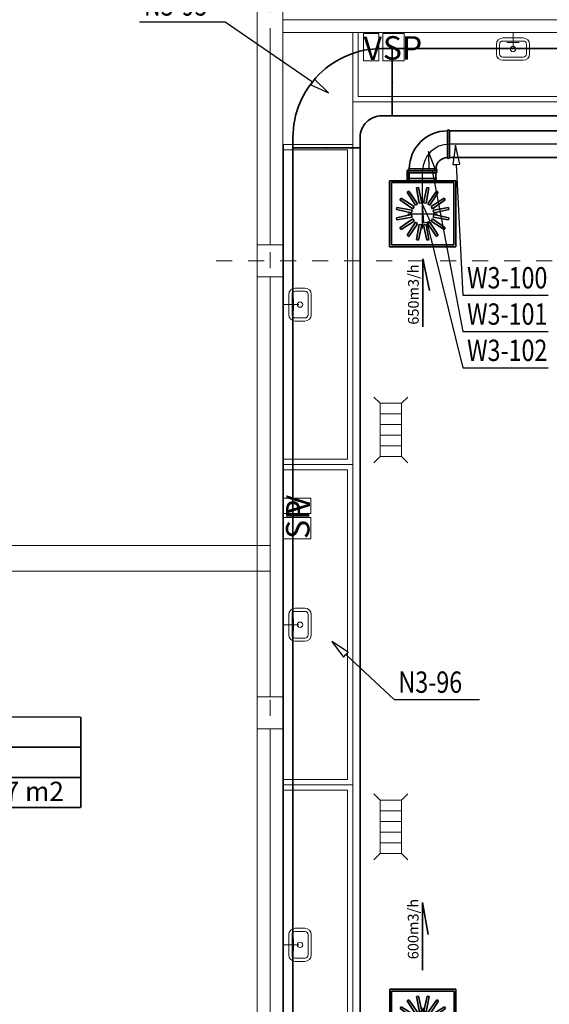
# Model space of a CAD drawing. Extents: x -67954 to 23553, y 42700 to 116626.
# Drawn here: x -30042 to -25081, y 80737 to 89965 of the extents above; entities that cross this region are included whole.
import ezdxf
from ezdxf.enums import TextEntityAlignment as Align

# ---------------------------------------------------------------- set-up
doc = ezdxf.new("R2010")
doc.units = 0
doc.header["$LTSCALE"] = 99.9
doc.header["$MEASUREMENT"] = 0
doc.linetypes.add('DASHDOT', pattern=[1, 0.5, -0.25, 0, -0.25])
doc.layers.get('0').update_dxf_attribs({"linetype": 'CONTINUOUS'})
for name, color, linetype in [('aa-opisy-ukryte', 7, 'CONTINUOUS'), ('WEN_N1-_ATRYBUT', 6, 'CONTINUOUS'), ('WEN_W1-_ATRYBUT', 6, 'CONTINUOUS'), ('WEN_W1-_OSIE', 252, 'CONTINUOUS')]:
    doc.layers.add(name, color=color, linetype=linetype)
for name, color, linetype, lineweight in [('MEDIA', 252, 'CONTINUOUS', 13), ('osie', 7, 'DASHDOT', 13), ('PODCIAGI.KON', 252, 'CONTINUOUS', 13), ('strefy powierzchnie.arch', 252, 'CONTINUOUS', 13), ('SŁUPY.KON', 252, 'CONTINUOUS', 13), ('WEN_N1-_ZLICZAC', 160, 'CONTINUOUS', 35), ('WEN_N3-_ZLICZAC', 160, 'CONTINUOUS', 35), ('WEN_W1-_ZLICZAC', 1, 'CONTINUOUS', 35), ('WEN_W3-_ZLICZAC', 1, 'CONTINUOUS', 35), ('wpusty podłogowe.arch', 14, 'CONTINUOUS', 20), ('wyposazenie', 252, 'CONTINUOUS', 13), ('ściany działowe', 252, 'CONTINUOUS', 13), ('ściany nośne', 252, 'CONTINUOUS', 13)]:
    doc.layers.add(name, color=color, linetype=linetype, lineweight=lineweight)
doc.styles.add('GENERATED_STYLE_9', font='ARIAL.TTF')
doc.styles.get("Standard").update_dxf_attribs({"font": 'ARIAL.TTF'})
doc.styles.add('STYL_WENTYLE', font='Romans.shx', dxfattribs={"width": 0.8})

# ---------------------------------------------------------------- blocks, each defined once
blk = doc.blocks.new('0_22_hall_78', base_point=(76626001.4, 22959822.9))
at = {"layer": 'strefy powierzchnie.arch', "color": 102, "linetype": 'Continuous', "const_width": 15}
for points in [[(76625170, 22960105.7), (76625170, 22959257.2)], [(76625170, 22960105.7), (76626832.7, 22960105.7)], [(76626832.7, 22960105.7), (76626832.7, 22959257.2)], [(76625170, 22959822.9), (76626832.7, 22959822.9)], [(76625170, 22959540), (76626832.7, 22959540)], [(76625170, 22959257.2), (76626832.7, 22959257.2)]]:
    blk.add_lwpolyline(points, dxfattribs=at)
at = {"color": 0}
for tag in ['ROOM_AREA', 'ROOM_PERIM', 'ROOM_WALLS_SURF', 'ROOM_DOORS_SURF', 'ROOM_WINDS_SURF', 'ROOM_BASELEV', 'ROOM_HEIGHT', 'ROOM_NET_AREA', 'ROOM_REDUCED_AREA', 'ROOM_VOLUME']:
    blk.add_attdef(tag, text='', height=2000, dxfattribs=at).set_placement((76626001.4, 22959251.5), align=Align.BOTTOM_LEFT)
at = {"layer": 'strefy powierzchnie.arch', "color": 7}
for tag, p in [('ROOM_NAME', (76625170, 22960347.5)), ('ROOM_NUMBER', (76625370, 22960064.6)), ('floor_f', (76625370, 22959781.7)), ('ROOM_CALC_AREA', (76625370, 22959498.9))]:
    blk.add_attdef(tag, text='', height=180, dxfattribs=at).set_placement(p, align=Align.TOP_LEFT)
blk = doc.blocks.new('SR-250OW1-_1532-0000000000_14')
blk.add_lwpolyline([(0, -125), (0, 125), (1532, 125), (1532, -125)], close=True)
for p in [(0, 0), (1532, 0)]:
    blk.add_point(p)
at = {"layer": 'WEN_W1-_OSIE'}
blk.add_line((0, 0), (1532, 0), dxfattribs=at)
at = {"layer": 'WEN_W1-_ATRYBUT', "style": 'STYL_WENTYLE', "width": 0.8, "flags": 8}
blk.add_attdef('WENTYLE', text='', height=100, dxfattribs=at).set_placement((766, 0), align=Align.BOTTOM_LEFT)
blk = doc.blocks.new('KL_63X4_615_2OSN1-_24')
blk.add_lwpolyline([(-315, -615), (-315, -515, -0.414214), (515, 315), (615, 315), (615, -315), (515, -315, 0.414214), (315, -515), (315, -615)], format="xyb", close=True)
for p in [(615, 0), (0, -615)]:
    blk.add_point(p)
at = {"layer": 'WEN_N1-_ATRYBUT', "style": 'STYL_WENTYLE', "width": 0.8, "flags": 8}
blk.add_attdef('WENTYLE', text='', height=100, dxfattribs=at).set_placement((-499, 0), align=Align.BOTTOM_LEFT)
blk = doc.blocks.new('WentyleFlaktbPZK620-250_21')
for p, q in [((-712.5, 310), (-712.5, -310)), ((-92.5, 310), (-712.5, 310)), ((-695, 292.5), (-695, -292.5)), ((-110, 292.5), (-695, 292.5)), ((-110, 292.5), (-110, -292.5)), ((-92.5, 310), (-92.5, -310)), ((-548.8, 201.7), (-532.8, 212.3)), ((-470.3, 79.3), (-548.8, 201.7)), ((-449.8, 93), (-532.8, 212.3)), ((-460.5, 242.3), (-441.7, 246)), ((-434.8, 99.2), (-460.5, 242.3)), ((-410.6, 104), (-441.7, 246)), ((-394.4, 104), (-363.3, 246)), ((-370.2, 99.2), (-344.5, 242.3)), ((-363.3, 246), (-344.5, 242.3)), ((-355.2, 93), (-272.2, 212.3)), ((-334.7, 79.3), (-256.2, 201.7)), ((-272.2, 212.3), (-256.2, 201.7)), ((-614.8, 130.3), (-604.2, 146.3)), ((-495.5, 47.3), (-614.8, 130.3)), ((-481.8, 67.8), (-604.2, 146.3)), ((-470.3, 79.3), (-449.8, 93)), ((-434.8, 99.2), (-410.6, 104)), ((-394.4, 104), (-370.2, 99.2)), ((-355.2, 93), (-334.7, 79.3)), ((-323.2, 67.8), (-200.8, 146.3)), ((-309.5, 47.3), (-190.2, 130.3)), ((-200.8, 146.3), (-190.2, 130.3)), ((-110, 125), (-17.5, 125)), ((-72.8, -132.6), (-72.8, 149.3)), ((-648.5, 39.2), (-644.8, 58)), ((-506.5, 8.1), (-648.5, 39.2)), ((-501.7, 32.3), (-644.8, 58)), ((-506.5, 8.1), (-501.7, 32.3)), ((-495.5, 47.3), (-481.8, 67.8)), ((-323.2, 67.8), (-309.5, 47.3)), ((-303.3, 32.3), (-160.2, 58)), ((-303.3, 32.3), (-298.5, 8.1)), ((-298.5, 8.1), (-156.5, 39.2)), ((-160.2, 58), (-156.5, 39.2)), ((-506.5, -8.1), (-648.5, -39.2)), ((-644.8, -58), (-648.5, -39.2)), ((-501.7, -32.3), (-644.8, -58)), ((-495.5, -47.3), (-614.8, -130.3)), ((-481.8, -67.8), (-604.2, -146.3)), ((-470.3, -79.3), (-548.8, -201.7)), ((-501.7, -32.3), (-506.5, -8.1)), ((-481.8, -67.8), (-495.5, -47.3)), ((-449.8, -93), (-470.3, -79.3)), ((-334.7, -79.3), (-355.2, -93)), ((-334.7, -79.3), (-256.2, -201.7)), ((-309.5, -47.3), (-323.2, -67.8)), ((-323.2, -67.8), (-200.8, -146.3)), ((-309.5, -47.3), (-190.2, -130.3)), ((-298.5, -8.1), (-303.3, -32.3)), ((-303.3, -32.3), (-160.2, -58)), ((-298.5, -8.1), (-156.5, -39.2)), ((-156.5, -39.2), (-160.2, -58)), ((-604.2, -146.3), (-614.8, -130.3)), ((-449.8, -93), (-532.8, -212.3)), ((-434.8, -99.2), (-460.5, -242.3)), ((-410.6, -104), (-441.7, -246)), ((-410.6, -104), (-434.8, -99.2)), ((-370.2, -99.2), (-394.4, -104)), ((-394.4, -104), (-363.3, -246)), ((-370.2, -99.2), (-344.5, -242.3)), ((-355.2, -93), (-272.2, -212.3)), ((-190.2, -130.3), (-200.8, -146.3)), ((-17.5, -125), (-110, -125)), ((-532.8, -212.3), (-548.8, -201.7)), ((-441.7, -246), (-460.5, -242.3)), ((-344.5, -242.3), (-363.3, -246)), ((-256.2, -201.7), (-272.2, -212.3)), ((-92.5, -310), (-712.5, -310)), ((-110, -292.5), (-695, -292.5))]:
    blk.add_line(p, q)
blk.add_lwpolyline([(-84.1, 139.9), (1.8, 139.9), (1.8, 144.6), (-84.1, 144.6)], close=True)
blk.add_lwpolyline([(0, -125), (0, 125, 1), (-17.5, 125), (-17.5, -125, 1)], format="xyb", close=True)
blk = doc.blocks.new('PZK-620SKH-620250WYWIEW_21')
for p in [(-402.5, 0), (0, 0)]:
    blk.add_point(p)
at = {"layer": 'WEN_W1-_OSIE'}
for p, q in [((-402.5, 137.5), (-402.5, -137.5)), ((-540, 0), (0, 0))]:
    blk.add_line(p, q, dxfattribs=at)
blk.add_blockref('WentyleFlaktbPZK620-250_21', (0, 0))
at = {"layer": 'WEN_W1-_ATRYBUT', "style": 'STYL_WENTYLE', "width": 0.8, "flags": 8}
blk.add_attdef('WENTYLE', text='', height=100, dxfattribs=at).set_placement((0, 0), align=Align.BOTTOM_LEFT)
blk = doc.blocks.new('QD-630X400OSN1-_7501-6469410_14')
blk.add_lwpolyline([(0, 315), (7501.6, 315), (7501.6, -315), (0, -315)], close=True)
for p in [(0, 0), (7501.6, 0)]:
    blk.add_point(p)
at = {"layer": 'WEN_N1-_ATRYBUT', "style": 'STYL_WENTYLE', "width": 0.8, "flags": 8}
blk.add_attdef('WENTYLE', text='', height=100, dxfattribs=at).set_placement((3750.8, 0), align=Align.BOTTOM_LEFT)
blk = doc.blocks.new('B25090OW1-_12')
for points in [[(250, 125), (250, 375, 1), (232.5, 375), (232.5, 125, 1)], [(125, 0), (-125, 0, -1), (-125, 17.5), (125, 17.5, -1)]]:
    blk.add_lwpolyline(points, format="xyb", close=True)
for radius in [357.5, 107.5]:
    blk.add_arc((232.5, 17.5), radius, 90, 180)
for p in [(250, 250), (0, 0)]:
    blk.add_point(p)
at = {"layer": 'WEN_W1-_OSIE'}
blk.add_arc((250, 0), 250, 90, 180, dxfattribs=at)
at = {"layer": 'WEN_W1-_ATRYBUT', "style": 'STYL_WENTYLE', "width": 0.8, "flags": 8}
blk.add_attdef('WENTYLE', text='', height=100, dxfattribs=at).set_placement((-374, 0), align=Align.BOTTOM_LEFT)
blk = doc.blocks.new('QD-630X400OSN1-_8598-8885844_14')
blk.add_lwpolyline([(0, 315), (8598.9, 315), (8598.9, -315), (0, -315)], close=True)
for p in [(0, 0), (8598.9, 0)]:
    blk.add_point(p)
at = {"layer": 'WEN_N1-_ATRYBUT', "style": 'STYL_WENTYLE', "width": 0.8, "flags": 8}
blk.add_attdef('WENTYLE', text='', height=100, dxfattribs=at).set_placement((4299.4, 0), align=Align.BOTTOM_LEFT)

msp = doc.modelspace()

# ---------------------------------------------------------------- linework, layer by layer
at = {"layer": 'MEDIA'}
for p, q in [((-26821.4, 89834.2), (-26676.6, 89834.2)), ((-26821.4, 89579), (-26821.4, 89834.2)), ((-26676.6, 89834.2), (-26676.6, 89579)), ((-26640.8, 89834.2), (-26439.3, 89834.2)), ((-26640.8, 89579), (-26640.8, 89834.2)), ((-26439.3, 89834.2), (-26439.3, 89579)), ((-25421.4, 89844.8), (-25421.4, 89702.2)), ((-25364.6, 89749.7), (-25478.3, 89749.7)), ((-26676.6, 89579), (-26821.4, 89579)), ((-26439.3, 89579), (-26640.8, 89579)), ((-27571.4, 87294.8), (-27428.7, 87294.8)), ((-27476.3, 87238), (-27476.3, 87351.7)), ((-27571.4, 85335.7), (-27571.4, 85480.5)), ((-27571.4, 85480.5), (-27316.2, 85480.5)), ((-27316.2, 85480.5), (-27316.2, 85335.7)), ((-27316.2, 85335.7), (-27571.4, 85335.7)), ((-27571.4, 85098.4), (-27571.4, 85299.9)), ((-27571.4, 85299.9), (-27316.2, 85299.9)), ((-27316.2, 85299.9), (-27316.2, 85098.4)), ((-27316.2, 85098.4), (-27571.4, 85098.4)), ((-27476.3, 84351.7), (-27476.3, 84238)), ((-27571.4, 84294.8), (-27428.7, 84294.8)), ((-27476.3, 81351.7), (-27476.3, 81238)), ((-27571.4, 81294.8), (-27428.7, 81294.8))]:
    msp.add_line(p, q, dxfattribs=at)
at = {"layer": 'osie', "ltscale": 3}
for p, q in [((-27696.4, 69348.8), (-27696.4, 113834.5)), ((-28201.8, 87704.5), (3440.6, 87704.5))]:
    msp.add_line(p, q, dxfattribs=at)
at = {"layer": 'PODCIAGI.KON'}
for p, q in [((-27816.4, 79324.5), (-27816.4, 104624.5)), ((-27576.4, 79324.5), (-27576.4, 104384.5))]:
    msp.add_line(p, q, dxfattribs=at)
at = {"layer": 'SŁUPY.KON'}
for p, q in [((-27577.5, 87854.5), (-27817.5, 87854.5)), ((-27817.5, 87854.5), (-27817.5, 87554.5)), ((-27577.5, 87554.5), (-27577.5, 87854.5)), ((-27817.5, 87554.5), (-27577.5, 87554.5)), ((-27577.5, 83619.5), (-27817.5, 83619.5)), ((-27817.5, 83619.5), (-27817.5, 83319.5)), ((-27577.5, 83319.5), (-27577.5, 83619.5)), ((-27817.5, 83319.5), (-27577.5, 83319.5))]:
    msp.add_line(p, q, dxfattribs=at)
at = {"layer": 'WEN_N1-_ATRYBUT'}
for points in [[(-27298.4, 89380.2), (-27316.4, 89353.8), (-27149.7, 89278.7), (-27280.3, 89406.7), (-27298.4, 89380.2), (-28118.8, 89940.5), (-28918.8, 89940.5)], [(-26988.1, 84015.5), (-26966.3, 84038.9), (-27119.9, 84138.1), (-27009.9, 83992), (-26988.1, 84015.5), (-26534.5, 83593.8), (-25734.5, 83593.8)]]:
    msp.add_lwpolyline(points, dxfattribs=at)
at = {"layer": 'WEN_N1-_ZLICZAC'}
for p, q in [((-26268.4, 81689.7), (-26215.2, 81391.4)), ((-26268.4, 81056.3), (-26268.4, 81689.7))]:
    msp.add_line(p, q, dxfattribs=at)
at = {"layer": 'WEN_W1-_ATRYBUT'}
for points in [[(-25952.5, 88609.1), (-25920.5, 88610.6), (-25961.4, 88788.8), (-25984.4, 88607.5), (-25952.5, 88609.1), (-25891.5, 87383.6), (-25091.5, 87383.6)], [(-26178.3, 88551.3), (-26146.9, 88557.3), (-26211.9, 88728.1), (-26209.7, 88545.3), (-26178.3, 88551.3), (-25891.5, 87043.6), (-25091.5, 87043.6)], [(-26229.4, 88067.9), (-26198.3, 88075.6), (-26272.7, 88242.6), (-26260.5, 88060.2), (-26229.4, 88067.9), (-25891.5, 86703.6), (-25091.5, 86703.6)]]:
    msp.add_lwpolyline(points, dxfattribs=at)
at = {"layer": 'WEN_W1-_ZLICZAC'}
for p, q in [((-26266.3, 87723.5), (-26266.3, 87087.6)), ((-26265.3, 87723.6), (-26204.5, 87426.6))]:
    msp.add_line(p, q, dxfattribs=at)
at = {"layer": 'wpusty podłogowe.arch'}
for p, q in [((-26665.3, 86369.6), (-26724.4, 86428.6)), ((-26465.3, 86369.6), (-26406.3, 86428.6)), ((-26665.3, 86369.6), (-26465.3, 86369.6)), ((-26665.3, 86369.6), (-26665.3, 85869.6)), ((-26465.3, 86369.6), (-26465.3, 85869.6)), ((-26665.3, 86269.6), (-26465.3, 86269.6)), ((-26665.3, 86169.6), (-26465.3, 86169.6)), ((-26665.3, 86069.6), (-26465.3, 86069.6)), ((-26665.3, 85969.6), (-26465.3, 85969.6)), ((-26665.3, 85869.6), (-26724.4, 85810.6)), ((-26665.3, 85869.6), (-26465.3, 85869.6)), ((-26465.3, 85869.6), (-26406.3, 85810.6)), ((-26665.3, 82649.4), (-26724.4, 82708.4)), ((-26465.3, 82649.4), (-26406.3, 82708.4)), ((-26665.3, 82649.4), (-26465.3, 82649.4)), ((-26665.3, 82649.4), (-26665.3, 82149.4)), ((-26465.3, 82649.4), (-26465.3, 82149.4)), ((-26665.3, 82549.4), (-26465.3, 82549.4)), ((-26665.3, 82449.4), (-26465.3, 82449.4)), ((-26665.3, 82349.4), (-26465.3, 82349.4)), ((-26665.3, 82249.4), (-26465.3, 82249.4)), ((-26665.3, 82149.4), (-26724.4, 82090.4)), ((-26665.3, 82149.4), (-26465.3, 82149.4)), ((-26465.3, 82149.4), (-26406.3, 82090.4))]:
    msp.add_line(p, q, dxfattribs=at)
at = {"layer": 'wyposazenie'}
for p, q in [((-23921.4, 89844.8), (-26921.4, 89844.8)), ((-26921.4, 89194.8), (-26921.4, 89844.8)), ((-26871.4, 89244.8), (-26871.4, 89844.8)), ((-25516.4, 89794.8), (-25326.4, 89794.8)), ((-25576.4, 89734.8), (-25576.4, 89644.8)), ((-25546.4, 89734.8), (-25546.4, 89644.8)), ((-25516.4, 89764.8), (-25326.4, 89764.8)), ((-25296.4, 89734.8), (-25296.4, 89644.8)), ((-25266.4, 89734.8), (-25266.4, 89644.8)), ((-25516.4, 89614.8), (-25326.4, 89614.8)), ((-25516.4, 89584.8), (-25326.4, 89584.8)), ((-23971.4, 89244.8), (-26871.4, 89244.8)), ((-23921.4, 89194.8), (-26921.4, 89194.8)), ((-26921.4, 88794.8), (-26921.4, 89194.8)), ((-27571.4, 85794.8), (-27571.4, 88794.8)), ((-26921.4, 88794.8), (-27571.4, 88794.8)), ((-26921.4, 85794.8), (-26921.4, 88794.8)), ((-26971.4, 88744.8), (-27571.4, 88744.8)), ((-26971.4, 85844.8), (-26971.4, 88744.8)), ((-27521.4, 87389.8), (-27521.4, 87199.8)), ((-27491.4, 87389.8), (-27491.4, 87199.8)), ((-27461.4, 87449.8), (-27371.4, 87449.8)), ((-27461.4, 87419.8), (-27371.4, 87419.8)), ((-27341.4, 87389.8), (-27341.4, 87199.8)), ((-27311.4, 87389.8), (-27311.4, 87199.8)), ((-27461.4, 87169.8), (-27371.4, 87169.8)), ((-27461.4, 87139.8), (-27371.4, 87139.8)), ((-27571.4, 85844.8), (-26971.4, 85844.8)), ((-27571.4, 82794.8), (-27571.4, 85794.8)), ((-26921.4, 85794.8), (-27571.4, 85794.8)), ((-27571.4, 85794.8), (-26921.4, 85794.8)), ((-26971.4, 85744.8), (-27571.4, 85744.8)), ((-26971.4, 82844.8), (-26971.4, 85744.8)), ((-26921.4, 82794.8), (-26921.4, 85794.8)), ((-27461.4, 84449.8), (-27371.4, 84449.8)), ((-27521.4, 84389.8), (-27521.4, 84199.8)), ((-27491.4, 84389.8), (-27491.4, 84199.8)), ((-27461.4, 84419.8), (-27371.4, 84419.8)), ((-27341.4, 84389.8), (-27341.4, 84199.8)), ((-27311.4, 84389.8), (-27311.4, 84199.8)), ((-27461.4, 84169.8), (-27371.4, 84169.8)), ((-27461.4, 84139.8), (-27371.4, 84139.8)), ((-27571.4, 82844.8), (-26971.4, 82844.8)), ((-27571.4, 79794.8), (-27571.4, 82794.8)), ((-26921.4, 82794.8), (-27571.4, 82794.8)), ((-27571.4, 82794.8), (-26921.4, 82794.8)), ((-26921.4, 79794.8), (-26921.4, 82794.8)), ((-26971.4, 82744.8), (-27571.4, 82744.8)), ((-26971.4, 79844.8), (-26971.4, 82744.8)), ((-27521.4, 81389.8), (-27521.4, 81199.8)), ((-27491.4, 81389.8), (-27491.4, 81199.8)), ((-27461.4, 81449.8), (-27371.4, 81449.8)), ((-27461.4, 81419.8), (-27371.4, 81419.8)), ((-27341.4, 81389.8), (-27341.4, 81199.8)), ((-27311.4, 81389.8), (-27311.4, 81199.8)), ((-27461.4, 81169.8), (-27371.4, 81169.8)), ((-27461.4, 81139.8), (-27371.4, 81139.8))]:
    msp.add_line(p, q, dxfattribs=at)
for centre, radius, start, end in [((-25516.4, 89734.8), 60, 90, 180), ((-25326.4, 89734.8), 60, 0, 90), ((-25516.4, 89734.8), 30, 90, 180), ((-25421.4, 89689.8), 25, 0, 180), ((-25326.4, 89734.8), 30, 0, 90), ((-25516.4, 89644.8), 60, 180, 270), ((-25516.4, 89644.8), 30, 180, 270), ((-25421.4, 89689.8), 25, 180, 0), ((-25326.4, 89644.8), 60, 270, 0), ((-25326.4, 89644.8), 30, 270, 0), ((-27461.4, 87389.8), 60, 90, 180), ((-27461.4, 87389.8), 30, 90, 180), ((-27371.4, 87389.8), 60, 0, 90), ((-27371.4, 87389.8), 30, 0, 90), ((-27416.4, 87294.8), 25, 0, 180), ((-27416.4, 87294.8), 25, 180, 0), ((-27461.4, 87199.8), 60, 180, 270), ((-27461.4, 87199.8), 30, 180, 270), ((-27371.4, 87199.8), 60, 270, 360), ((-27371.4, 87199.8), 30, 270, 0), ((-27461.4, 84389.8), 60, 90, 180), ((-27371.4, 84389.8), 60, 0, 90), ((-27461.4, 84389.8), 30, 90, 180), ((-27371.4, 84389.8), 30, 0, 90), ((-27416.4, 84294.8), 25, 0, 180), ((-27416.4, 84294.8), 25, 180, 0), ((-27461.4, 84199.8), 60, 180, 270), ((-27461.4, 84199.8), 30, 180, 270), ((-27371.4, 84199.8), 60, 270, 360), ((-27371.4, 84199.8), 30, 270, 0), ((-27461.4, 81389.8), 60, 90, 180), ((-27461.4, 81389.8), 30, 90, 180), ((-27371.4, 81389.8), 60, 0, 90), ((-27371.4, 81389.8), 30, 0, 90), ((-27416.4, 81294.8), 25, 0, 180), ((-27416.4, 81294.8), 25, 180, 0), ((-27461.4, 81199.8), 60, 180, 270), ((-27461.4, 81199.8), 30, 180, 270), ((-27371.4, 81199.8), 60, 270, 360), ((-27371.4, 81199.8), 30, 270, 0)]:
    msp.add_arc(centre, radius, start, end, dxfattribs=at)
at = {"layer": 'ściany działowe'}
for p, q in [((-27696.4, 89844.8), (-27696.4, 87854.5)), ((-27576.4, 79384.5), (-27576.4, 89844.8)), ((-27696.4, 87554.5), (-27696.4, 83619.5)), ((-27696.4, 83319.5), (-27696.4, 79384.5))]:
    msp.add_line(p, q, dxfattribs=at)
at = {"layer": 'ściany nośne'}
for p, q in [((-20916.4, 89964.8), (-27576.4, 89964.8)), ((-27576.4, 89844.8), (-20916.4, 89844.8)), ((-27696.4, 85036.5), (-37441.4, 85036.5)), ((-37441.4, 84796.5), (-27696.4, 84796.5))]:
    msp.add_line(p, q, dxfattribs=at)

# ---------------------------------------------------------------- block references
at = {"layer": 'strefy powierzchnie.arch', "color": 254, "linetype": 'Continuous'}
ref = msp.add_blockref('0_22_hall_78', (-30301.5, 83146.8), dxfattribs=dict(at, xscale=1.000000000203727, yscale=0.999999996565748))
ref.add_attrib('ROOM_NAME', '0/22', dxfattribs={"color": 7, "linetype": 'Continuous', "height": 180}).set_placement((-31132.8, 83671.4), align=Align.TOP_LEFT)
ref.add_attrib('ROOM_NUMBER', 'hall', dxfattribs={"color": 7, "linetype": 'Continuous', "height": 180}).set_placement((-30932.8, 83388.5), align=Align.TOP_LEFT)
ref.add_attrib('ROOM_CALC_AREA', 'A: 199,7 m2', dxfattribs={"color": 7, "linetype": 'Continuous', "height": 180}).set_placement((-30932.8, 82822.8), align=Align.TOP_LEFT)
ref.add_attrib('floor_f', 'gres', dxfattribs={"color": 7, "linetype": 'Continuous', "height": 180}).set_placement((-30932.8, 83105.7), align=Align.TOP_LEFT)
at = {"layer": 'WEN_N3-_ZLICZAC'}
ref = msp.add_blockref('KL_63X4_615_2OSN1-_24', (-27167.6, 89378.9), dxfattribs=at)
ref.add_attrib('WENTYLE', 'N3-95', dxfattribs={"layer": 'WEN_N1-_ATRYBUT', "height": 200, "style": 'STYL_WENTYLE', "width": 0.8, "flags": 8}).set_placement((-28878.8, 89940.5), align=Align.BOTTOM_LEFT)
ref = msp.add_blockref('QD-630X400OSN1-_7501-6469410_14', (-26552.6, 89378.9), dxfattribs=at)
ref.add_attrib('WENTYLE', 'N3-94', dxfattribs={"layer": 'WEN_N1-_ATRYBUT', "height": 200, "style": 'STYL_WENTYLE', "width": 0.8, "flags": 8}).set_placement((-19513.8, 87861.4), align=Align.BOTTOM_LEFT)
ref = msp.add_blockref('QD-630X400OSN1-_8598-8885844_14', (-27167.6, 80165), dxfattribs=dict(at, rotation=90))
ref.add_attrib('WENTYLE', 'N3-96', dxfattribs={"layer": 'WEN_N1-_ATRYBUT', "height": 200, "style": 'STYL_WENTYLE', "width": 0.8, "flags": 8}).set_placement((-26494.5, 83593.8), align=Align.BOTTOM_LEFT)
ref = msp.add_blockref('PZK-620SKH-620250WYWIEW_21', (-26266, 80165), dxfattribs=dict(at, rotation=270))
ref.add_attrib('WENTYLE', 'N3-100', dxfattribs={"layer": 'WEN_W1-_ATRYBUT', "height": 200, "style": 'STYL_WENTYLE', "width": 0.8, "flags": 8}).set_placement((-20588.7, 74176.8), align=Align.BOTTOM_LEFT)
at = {"layer": 'WEN_W3-_ZLICZAC'}
ref = msp.add_blockref('B25090OW1-_12', (-26267.7, 88548.5), dxfattribs=at)
ref.add_attrib('WENTYLE', 'W3-101', dxfattribs={"layer": 'WEN_W1-_ATRYBUT', "height": 200, "style": 'STYL_WENTYLE', "width": 0.8, "flags": 8}).set_placement((-25851.5, 87043.6), align=Align.BOTTOM_LEFT)
ref = msp.add_blockref('SR-250OW1-_1532-0000000000_14', (-24485.7, 88798.5), dxfattribs=dict(at, rotation=180))
ref.add_attrib('WENTYLE', 'W3-100', dxfattribs={"layer": 'WEN_W1-_ATRYBUT', "height": 200, "style": 'STYL_WENTYLE', "width": 0.8, "flags": 8}).set_placement((-25851.5, 87383.6), align=Align.BOTTOM_LEFT)
ref = msp.add_blockref('PZK-620SKH-620250WYWIEW_21', (-26267.7, 88548.5), dxfattribs=dict(at, rotation=90))
ref.add_attrib('WENTYLE', 'W3-102', dxfattribs={"layer": 'WEN_W1-_ATRYBUT', "height": 200, "style": 'STYL_WENTYLE', "width": 0.8, "flags": 8}).set_placement((-25851.5, 86703.6), align=Align.BOTTOM_LEFT)

# ---------------------------------------------------------------- texts
at = {"layer": 'aa-opisy-ukryte', "color": 5, "style": 'GENERATED_STYLE_9'}
for s, p in [('V', (-26821.4, 89587.1)), ('SP', (-26640.8, 89590.4))]:
    msp.add_text(s, height=220, dxfattribs=at).set_placement(p)
for s, p in [('SP', (-27327.7, 85098.4)), ('V', (-27324.4, 85335.7))]:
    msp.add_text(s, height=220, rotation=90, dxfattribs=at).set_placement(p)
at = {"layer": 'WEN_N1-_ZLICZAC', "insert": (-26406.6, 81159.3), "char_height": 100, "width": 711.247, "attachment_point": 1, "rotation": 90}
msp.add_mtext('{\\fArial|b0|i0|c238|p34;600m3/h}', dxfattribs=at)
at = {"layer": 'WEN_W1-_ZLICZAC', "insert": (-26404.5, 87106.4), "char_height": 100, "width": 711.247, "attachment_point": 1, "rotation": 90}
msp.add_mtext('{\\fArial|b0|i0|c238|p34;650m3/h}', dxfattribs=at)

doc.saveas('drawing.dxf')
